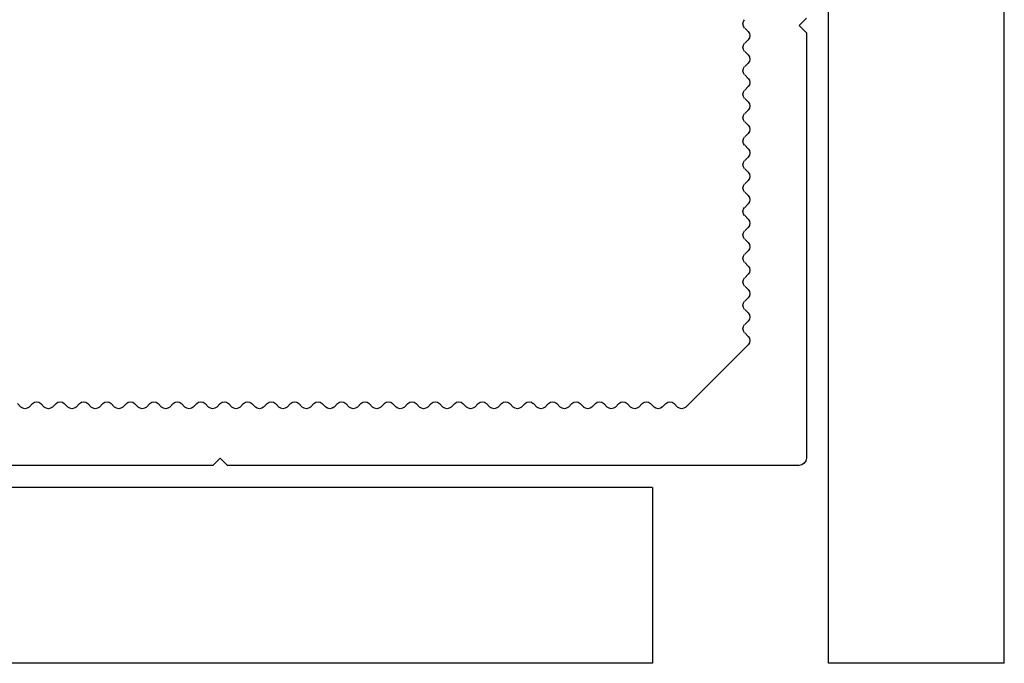
# Model space of a CAD drawing. Units: millimetres. Extents: x 144 to 3126, y -57 to 3287.
# Drawn here: x 2380 to 2403, y 15 to 29 of the extents above; entities that cross this region are included whole.
import ezdxf

# ---------------------------------------------------------------- set-up
doc = ezdxf.new("R2010")
doc.units = ezdxf.units.MM
doc.header["$LTSCALE"] = 10
doc.header["$MEASUREMENT"] = 0
doc.layers.get('0').update_dxf_attribs({"linetype": 'CONTINUOUS'})
doc.layers.add('NVELOPE_L_RAIL', color=253, linetype='CONTINUOUS')
doc.layers.add('NVELOPE_PANELS', color=7, linetype='CONTINUOUS')

# ---------------------------------------------------------------- blocks, each defined once
blk = doc.blocks.new('L 60-40-2.2')
for p, q in [((0.95, -39.75), (0.95, -30.35)), ((-1.157, -33.084), (-1.04, -33.201)), ((-1.157, -33.601), (-1.04, -33.484)), ((-1.157, -33.884), (-1.04, -34.001)), ((-1.157, -34.401), (-1.04, -34.284)), ((-1.157, -34.684), (-1.04, -34.801)), ((-1.157, -35.201), (-1.04, -35.084)), ((-1.157, -35.484), (-1.04, -35.601)), ((-1.157, -36.001), (-1.04, -35.884)), ((-1.157, -36.284), (-1.04, -36.401)), ((-1.157, -36.801), (-1.04, -36.684)), ((-1.157, -37.084), (-1.04, -37.201)), ((-1.157, -37.601), (-1.04, -37.484)), ((-1.157, -37.884), (-1.04, -38.001)), ((-1.157, -38.401), (-1.04, -38.284)), ((-1.157, -38.684), (-1.04, -38.801)), ((-1.157, -39.201), (-1.04, -39.084)), ((-1.157, -39.484), (-1.04, -39.601)), ((-1.157, -40.001), (-1.04, -39.884)), ((0.7, -40), (0.95, -39.75)), ((-1.157, -40.284), (-1.04, -40.401)), ((0.7, -40), (0.95, -40.25)), ((0.95, -59.75), (0.95, -40.25)), ((-1.157, -40.801), (-1.04, -40.684)), ((-1.157, -41.084), (-1.04, -41.201)), ((-1.157, -41.601), (-1.04, -41.484)), ((-1.157, -41.884), (-1.04, -42.001)), ((-1.157, -42.401), (-1.04, -42.284)), ((-1.157, -42.684), (-1.04, -42.801)), ((-1.157, -43.201), (-1.04, -43.084)), ((-1.157, -43.484), (-1.04, -43.601)), ((-1.157, -44.001), (-1.04, -43.884)), ((-1.157, -44.284), (-1.04, -44.401)), ((-1.157, -44.801), (-1.04, -44.684)), ((-1.157, -45.084), (-1.04, -45.201)), ((-1.157, -45.601), (-1.04, -45.484)), ((-1.157, -45.884), (-1.04, -46.001)), ((-1.157, -46.401), (-1.04, -46.284)), ((-1.157, -46.684), (-1.04, -46.801)), ((-1.157, -47.201), (-1.04, -47.084)), ((-1.157, -47.484), (-1.04, -47.601)), ((-1.157, -48.001), (-1.04, -47.884)), ((-1.157, -48.284), (-1.04, -48.401)), ((-1.157, -48.801), (-1.04, -48.684)), ((-1.157, -49.084), (-1.04, -49.201)), ((-1.157, -49.601), (-1.04, -49.484)), ((-1.157, -49.884), (-1.04, -50.001)), ((-1.157, -50.401), (-1.04, -50.284)), ((-1.157, -50.684), (-1.04, -50.801)), ((-1.157, -51.201), (-1.04, -51.084)), ((-1.157, -51.484), (-1.04, -51.601)), ((-1.157, -52.001), (-1.04, -51.884)), ((-1.157, -52.284), (-1.04, -52.401)), ((-1.157, -52.801), (-1.04, -52.684)), ((-1.157, -53.084), (-1.04, -53.201)), ((-1.157, -53.601), (-1.04, -53.484)), ((-1.157, -53.884), (-1.04, -54.001)), ((-1.157, -54.401), (-1.04, -54.284)), ((-1.157, -54.684), (-1.04, -54.801)), ((-1.157, -55.201), (-1.04, -55.084)), ((-1.157, -55.484), (-1.04, -55.601)), ((-1.04, -55.884), (-3.166, -58.01)), ((-13.966, -57.893), (-13.849, -58.01)), ((-13.449, -57.893), (-13.566, -58.01)), ((-13.166, -57.893), (-13.049, -58.01)), ((-12.649, -57.893), (-12.766, -58.01)), ((-12.366, -57.893), (-12.249, -58.01)), ((-11.849, -57.893), (-11.966, -58.01)), ((-11.566, -57.893), (-11.449, -58.01)), ((-11.049, -57.893), (-11.166, -58.01)), ((-10.766, -57.893), (-10.649, -58.01)), ((-10.249, -57.893), (-10.366, -58.01)), ((-9.966, -57.893), (-9.849, -58.01)), ((-9.449, -57.893), (-9.566, -58.01)), ((-9.166, -57.893), (-9.049, -58.01)), ((-8.649, -57.893), (-8.766, -58.01)), ((-8.366, -57.893), (-8.249, -58.01)), ((-7.849, -57.893), (-7.966, -58.01)), ((-7.566, -57.893), (-7.449, -58.01)), ((-7.049, -57.893), (-7.166, -58.01)), ((-6.766, -57.893), (-6.649, -58.01)), ((-6.249, -57.893), (-6.366, -58.01)), ((-5.966, -57.893), (-5.849, -58.01)), ((-5.449, -57.893), (-5.566, -58.01)), ((-5.166, -57.893), (-5.049, -58.01)), ((-4.649, -57.893), (-4.766, -58.01)), ((-4.366, -57.893), (-4.249, -58.01)), ((-3.849, -57.893), (-3.966, -58.01)), ((-3.566, -57.893), (-3.449, -58.01)), ((-14.05, -59.75), (-14.3, -60)), ((-14.05, -59.75), (-13.8, -60)), ((-13.8, -60), (0.7, -60))]:
    blk.add_line(p, q)
for centre, radius, start, end in [((-1.181, -33.342), 0.2, 315, 45), ((-1.016, -33.742), 0.2, 135, 225), ((-1.181, -34.142), 0.2, 315, 45), ((-1.016, -34.542), 0.2, 135, 225), ((-1.181, -34.942), 0.2, 315, 45), ((-1.016, -35.342), 0.2, 135, 225), ((-1.181, -35.742), 0.2, 315, 45), ((-1.016, -36.142), 0.2, 135, 225), ((-1.181, -36.542), 0.2, 315, 45), ((-1.016, -36.942), 0.2, 135, 225), ((-1.181, -37.342), 0.2, 315, 45), ((-1.016, -37.742), 0.2, 135, 225), ((-1.181, -38.142), 0.2, 315, 45), ((-1.016, -38.542), 0.2, 135, 225), ((-1.181, -38.942), 0.2, 315, 45), ((-1.016, -39.342), 0.2, 135, 225), ((-1.181, -39.742), 0.2, 315, 45), ((-1.016, -40.142), 0.2, 135, 225), ((-1.181, -40.542), 0.2, 315, 45), ((-1.016, -40.942), 0.2, 135, 225), ((-1.181, -41.342), 0.2, 315, 45), ((-1.016, -41.742), 0.2, 135, 225), ((-1.181, -42.142), 0.2, 315, 45), ((-1.016, -42.542), 0.2, 135, 225), ((-1.181, -42.942), 0.2, 315, 45), ((-1.016, -43.342), 0.2, 135, 225), ((-1.181, -43.742), 0.2, 315, 45), ((-1.016, -44.142), 0.2, 135, 225), ((-1.181, -44.542), 0.2, 315, 45), ((-1.016, -44.942), 0.2, 135, 225), ((-1.181, -45.342), 0.2, 315, 45), ((-1.016, -45.742), 0.2, 135, 225), ((-1.181, -46.142), 0.2, 315, 45), ((-1.016, -46.542), 0.2, 135, 225), ((-1.181, -46.942), 0.2, 315, 45), ((-1.016, -47.342), 0.2, 135, 225), ((-1.181, -47.742), 0.2, 315, 45), ((-1.016, -48.142), 0.2, 135, 225), ((-1.181, -48.542), 0.2, 315, 45), ((-1.016, -48.942), 0.2, 135, 225), ((-1.181, -49.342), 0.2, 315, 45), ((-1.016, -49.742), 0.2, 135, 225), ((-1.181, -50.142), 0.2, 315, 45), ((-1.016, -50.542), 0.2, 135, 225), ((-1.181, -50.942), 0.2, 315, 45), ((-1.016, -51.342), 0.2, 135, 225), ((-1.181, -51.742), 0.2, 315, 45), ((-1.016, -52.142), 0.2, 135, 225), ((-1.181, -52.542), 0.2, 315, 45), ((-1.016, -52.942), 0.2, 135, 225), ((-1.181, -53.342), 0.2, 315, 45), ((-1.016, -53.742), 0.2, 135, 225), ((-1.181, -54.142), 0.2, 315, 45), ((-1.016, -54.542), 0.2, 135, 225), ((-1.181, -54.942), 0.2, 315, 45), ((-1.016, -55.342), 0.2, 135, 225), ((-1.181, -55.742), 0.2, 315, 45), ((-14.108, -58.034), 0.2, 45, 135), ((-13.708, -57.869), 0.2, 225, 315), ((-13.308, -58.034), 0.2, 45, 135), ((-12.908, -57.869), 0.2, 225, 315), ((-12.508, -58.034), 0.2, 45, 135), ((-12.108, -57.869), 0.2, 225, 315), ((-11.708, -58.034), 0.2, 45, 135), ((-11.308, -57.869), 0.2, 225, 315), ((-10.908, -58.034), 0.2, 45, 135), ((-10.508, -57.869), 0.2, 225, 315), ((-10.108, -58.034), 0.2, 45, 135), ((-9.708, -57.869), 0.2, 225, 315), ((-9.308, -58.034), 0.2, 45, 135), ((-8.908, -57.869), 0.2, 225, 315), ((-8.508, -58.034), 0.2, 45, 135), ((-8.108, -57.869), 0.2, 225, 315), ((-7.708, -58.034), 0.2, 45, 135), ((-7.308, -57.869), 0.2, 225, 315), ((-6.908, -58.034), 0.2, 45, 135), ((-6.508, -57.869), 0.2, 225, 315), ((-6.108, -58.034), 0.2, 45, 135), ((-5.708, -57.869), 0.2, 225, 315), ((-5.308, -58.034), 0.2, 45, 135), ((-4.908, -57.869), 0.2, 225, 315), ((-4.508, -58.034), 0.2, 45, 135), ((-4.108, -57.869), 0.2, 225, 315), ((-3.708, -58.034), 0.2, 45, 135), ((-3.308, -57.869), 0.2, 225, 315), ((0.7, -59.75), 0.25, 270, 0)]:
    blk.add_arc(centre, radius, start, end)

msp = doc.modelspace()

# ---------------------------------------------------------------- linework, layer by layer
at = {"layer": 'NVELOPE_PANELS'}
for p, q in [((2398.5682, 14.8363), (2398.5682, 33.3496)), ((2402.5682, 14.8363), (2402.5682, 33.3496)), ((2394.5682, 18.8363), (2376.0549, 18.8363)), ((2394.5682, 18.8363), (2394.5682, 14.8363)), ((2394.5682, 14.8363), (2376.0549, 14.8363)), ((2402.5682, 14.8363), (2398.5682, 14.8363))]:
    msp.add_line(p, q, dxfattribs=at)

# ---------------------------------------------------------------- block references
at = {"layer": 'NVELOPE_L_RAIL', "xscale": -0.6666666666, "yscale": 0.6666666666, "zscale": 0.6666666666, "rotation": 90}
msp.add_blockref('L 60-40-2.2', (2358.0682, 19.9696), dxfattribs=at)

doc.saveas('drawing.dxf')
